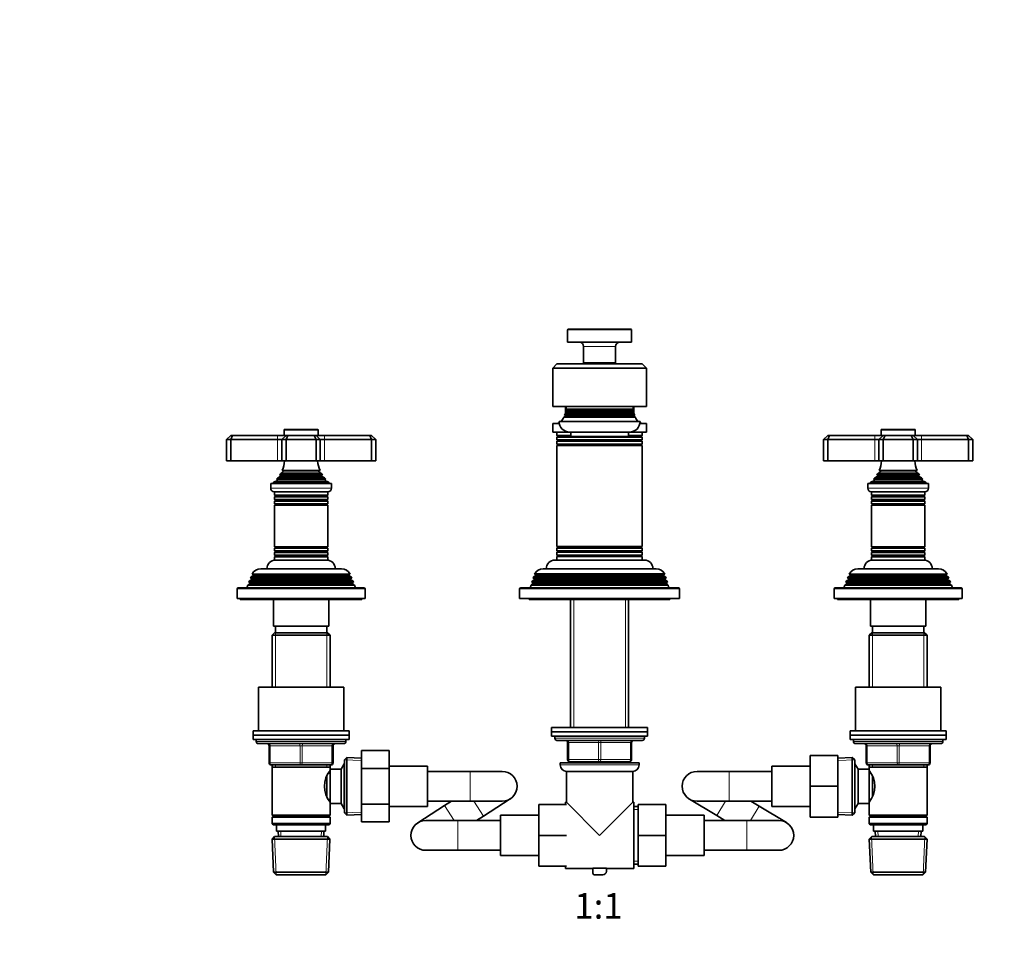
# Model space of a CAD drawing. Units: millimetres. Extents: x 0 to 1478, y 0 to 1758.
# Drawn here: x 462 to 923, y 879 to 1318 of the extents above; entities that cross this region are included whole.
import ezdxf
from ezdxf import colors
from ezdxf.entities.mleader import LeaderData, LeaderLine
from ezdxf.enums import TextEntityAlignment as Align
from ezdxf.math import Vec2, Vec3

# ---------------------------------------------------------------- set-up
doc = ezdxf.new("R2010")
doc.units = ezdxf.units.MM
doc.layers.add('DV1_Défaut', color=7, linetype='Continuous')
doc.layers.add('Défaut', color=7, linetype='Continuous')
doc.styles.add('SEACAD_ArialB', font='arialbd.ttf')

# ---------------------------------------------------------------- blocks, each defined once
blk = doc.blocks.new('_DOT')
at = {"color": 0}
blk.add_line((0, 0), (-1, 0), dxfattribs=at)
at = {"color": 0, "const_width": 0.333}
blk.add_lwpolyline([(-0.1665, 0, 1), (0.1665, 0, 1)], format="xyb", close=True, dxfattribs=at)
blk = doc.blocks.new('SE')
at = {"layer": 'DV1_Défaut', "color": 7, "linetype": 'Continuous', "lineweight": 18}
for p, q in [((718.69, 1172.96), (748.69, 1172.96)), ((726.19, 1165.26), (741.19, 1165.26)), ((717.69, 1134.06), (717.99, 1134.06)), ((749.39, 1134.06), (749.69, 1134.06)), ((582.69, 1123.56), (582.69, 1121.56)), ((585.69, 1126.06), (601.69, 1126.06)), ((604.69, 1121.56), (604.69, 1123.56)), ((720.19, 1123.24), (713.99, 1123.24)), ((753.39, 1122.89), (713.99, 1122.89)), ((753.39, 1123.24), (747.19, 1123.24)), ((862.69, 1121.56), (862.69, 1123.56)), ((865.69, 1126.06), (881.69, 1126.06)), ((884.69, 1123.56), (884.69, 1121.56)), ((582.69, 1121.56), (582.69, 1111.56)), ((604.69, 1121.56), (604.69, 1111.56)), ((753.41, 1120.88), (713.97, 1120.88)), ((753.39, 1121.24), (713.99, 1121.24)), ((753.39, 1119.24), (713.99, 1119.24)), ((753.39, 1118.89), (713.99, 1118.89)), ((862.69, 1121.56), (862.69, 1111.56)), ((884.69, 1121.56), (884.69, 1111.56)), ((583.84, 1104.82), (603.54, 1104.82)), ((583.84, 1104.3), (603.54, 1104.3)), ((585.19, 1106.91), (602.19, 1106.91)), ((585.19, 1106.22), (602.19, 1106.22)), ((863.84, 1104.82), (883.54, 1104.82)), ((863.84, 1104.3), (883.54, 1104.3)), ((865.19, 1106.91), (882.19, 1106.91)), ((865.19, 1106.22), (882.19, 1106.22)), ((582.31, 1102.29), (605.07, 1102.29)), ((582.37, 1102.81), (605.01, 1102.81)), ((862.31, 1102.29), (885.07, 1102.29)), ((862.37, 1102.81), (885.01, 1102.81)), ((607.94, 1098.76), (579.44, 1098.76)), ((581.59, 1095.24), (605.79, 1095.24)), ((581.59, 1094.89), (605.79, 1094.89)), ((887.94, 1098.76), (859.44, 1098.76)), ((861.59, 1095.24), (885.79, 1095.24)), ((861.59, 1094.89), (885.79, 1094.89)), ((581.59, 1093.24), (605.79, 1093.24)), ((581.59, 1092.89), (605.79, 1092.89)), ((581.64, 1091.24), (605.74, 1091.24)), ((581.64, 1091.06), (605.74, 1091.06)), ((861.59, 1093.24), (885.79, 1093.24)), ((861.59, 1092.89), (885.79, 1092.89)), ((861.64, 1091.24), (885.74, 1091.24)), ((861.64, 1091.06), (885.74, 1091.06)), ((753.39, 1071.24), (713.99, 1071.24)), ((581.59, 1069.24), (605.79, 1069.24)), ((581.59, 1068.89), (605.79, 1068.89)), ((581.59, 1067.24), (605.79, 1067.24)), ((581.59, 1066.89), (605.79, 1066.89)), ((581.64, 1071.06), (605.74, 1071.06)), ((581.64, 1070.89), (605.74, 1070.89)), ((753.41, 1069.25), (713.97, 1069.25)), ((753.39, 1070.89), (713.99, 1070.89)), ((753.39, 1068.89), (713.99, 1068.89)), ((753.39, 1067.24), (713.99, 1067.24)), ((753.39, 1066.89), (713.99, 1066.89)), ((861.59, 1069.24), (885.79, 1069.24)), ((861.59, 1068.89), (885.79, 1068.89)), ((861.59, 1067.24), (885.79, 1067.24)), ((861.59, 1066.89), (885.79, 1066.89)), ((861.64, 1071.06), (885.74, 1071.06)), ((861.64, 1070.89), (885.74, 1070.89)), ((616.09, 1057.89), (571.29, 1057.89)), ((763.64, 1058.24), (703.74, 1058.24)), ((763.64, 1057.89), (703.74, 1057.89)), ((896.09, 1057.89), (851.29, 1057.89)), ((617.64, 1054.24), (569.74, 1054.24)), ((617.64, 1053.89), (569.74, 1053.89)), ((616.89, 1056.24), (570.49, 1056.24)), ((616.89, 1055.89), (570.49, 1055.89)), ((764.94, 1054.24), (702.44, 1054.24)), ((764.94, 1053.89), (702.44, 1053.89)), ((764.29, 1056.24), (703.09, 1056.24)), ((764.29, 1055.89), (703.09, 1055.89)), ((897.64, 1054.24), (849.74, 1054.24)), ((897.64, 1053.89), (849.74, 1053.89)), ((896.89, 1056.24), (850.49, 1056.24)), ((896.89, 1055.89), (850.49, 1055.89)), ((563.69, 1051.56), (623.69, 1051.56)), ((696.19, 1051.56), (771.19, 1051.56)), ((843.69, 1051.56), (903.69, 1051.56)), ((721.63, 1046.56), (721.63, 986.55)), ((745.75, 1046.56), (745.75, 986.55)), ((581.63, 1031.06), (581.63, 1005.56)), ((605.75, 1031.06), (605.75, 1005.56)), ((861.63, 1031.06), (861.63, 1005.56)), ((885.75, 1031.06), (885.75, 1005.56)), ((614.69, 980.06), (572.69, 980.06)), ((754.69, 981.55), (712.69, 981.55)), ((718.69, 979.55), (719.19, 979.55)), ((733.19, 979.55), (719.19, 979.55)), ((719.19, 979.55), (719.19, 971.55)), ((733.19, 979.55), (734.19, 979.55)), ((733.19, 971.55), (733.19, 979.55)), ((748.19, 979.55), (734.19, 979.55)), ((734.19, 979.55), (734.19, 971.55)), ((748.19, 979.55), (748.69, 979.55)), ((748.19, 971.55), (748.19, 979.55)), ((894.69, 980.06), (852.69, 980.06)), ((578.69, 978.06), (579.19, 978.06)), ((593.19, 978.06), (579.19, 978.06)), ((579.19, 978.06), (579.19, 970.06)), ((593.19, 978.06), (594.19, 978.06)), ((593.19, 970.06), (593.19, 978.06)), ((608.19, 978.06), (594.19, 978.06)), ((594.19, 978.06), (594.19, 970.06)), ((608.19, 978.06), (608.69, 978.06)), ((608.19, 970.06), (608.19, 978.06)), ((858.69, 978.06), (859.19, 978.06)), ((859.19, 978.06), (859.19, 970.06)), ((873.19, 978.06), (859.19, 978.06)), ((873.19, 978.06), (874.19, 978.06)), ((873.19, 970.06), (873.19, 978.06)), ((888.19, 978.06), (874.19, 978.06)), ((874.19, 978.06), (874.19, 970.06)), ((888.69, 978.06), (888.19, 978.06)), ((888.19, 970.06), (888.19, 978.06)), ((578.69, 970.06), (579.19, 970.06)), ((579.19, 970.06), (593.19, 970.06)), ((593.19, 970.06), (594.19, 970.06)), ((594.19, 970.06), (608.19, 970.06)), ((608.19, 970.06), (608.69, 970.06)), ((621.94, 971.15), (614.03, 971.5)), ((718.69, 971.55), (719.19, 971.55)), ((719.19, 971.55), (733.19, 971.55)), ((721.63, 970.55), (721.63, 970.05)), ((733.19, 971.55), (734.19, 971.55)), ((734.19, 971.55), (748.19, 971.55)), ((745.75, 970.55), (745.75, 970.05)), ((748.19, 971.55), (748.69, 971.55)), ((845.44, 971.15), (853.35, 971.5)), ((858.69, 970.06), (859.19, 970.06)), ((859.19, 970.06), (873.19, 970.06)), ((873.19, 970.06), (874.19, 970.06)), ((874.19, 970.06), (888.19, 970.06)), ((888.19, 970.06), (888.69, 970.06)), ((581.63, 969.06), (581.63, 968.06)), ((605.75, 969.06), (605.75, 968.06)), ((613.99, 968.38), (613.25, 968.38)), ((672.99, 952.06), (672.99, 966.06)), ((752.19, 969.05), (715.19, 969.05)), ((794.39, 966.06), (794.39, 952.06)), ((853.39, 968.38), (854.13, 968.38)), ((861.63, 969.06), (861.63, 968.06)), ((885.75, 969.06), (885.75, 968.06)), ((674.66, 952.06), (679.16, 945.06)), ((792.68, 952.06), (788.64, 945.34)), ((613.99, 949.75), (613.25, 949.75)), ((621.94, 946.97), (614.03, 946.63)), ((661.02, 950.05), (665.52, 943.05)), ((749.69, 948.11), (751.69, 948.11)), ((808.44, 949.77), (804.4, 943.05)), ((845.44, 946.97), (853.35, 946.63)), ((853.39, 949.75), (854.13, 949.75)), ((667.19, 943.05), (667.19, 929.05)), ((802.69, 943.05), (802.69, 929.05)), ((584.24, 935.61), (584.13, 938.06)), ((603.14, 935.61), (603.25, 938.06)), ((864.24, 935.61), (864.13, 938.06)), ((883.14, 935.61), (883.25, 938.06)), ((582.04, 917.6), (581.25, 935.53)), ((605.34, 917.6), (606.13, 935.53)), ((862.04, 917.6), (861.25, 935.53)), ((885.34, 917.6), (886.13, 935.53)), ((749.69, 923.99), (751.69, 923.99))]:
    blk.add_line(p, q, dxfattribs=at)
at = {"layer": 'DV1_Défaut', "color": 7, "linetype": 'Continuous', "lineweight": 35}
for p, q in [((718.69, 1172.96), (718.69, 1167.26)), ((748.39, 1173.26), (718.99, 1173.26)), ((748.69, 1167.26), (748.69, 1172.96)), ((718.69, 1167.26), (748.69, 1167.26)), ((726.19, 1165.26), (726.19, 1157.56)), ((741.19, 1157.56), (741.19, 1165.26)), ((711.69, 1155.06), (713.69, 1157.06)), ((711.69, 1155.06), (711.69, 1137.06)), ((755.69, 1155.06), (711.69, 1155.06)), ((713.69, 1157.06), (753.69, 1157.06)), ((741.19, 1157.56), (726.19, 1157.56)), ((726.19, 1157.56), (726.49, 1157.26)), ((726.49, 1157.26), (740.89, 1157.26)), ((729.69, 1157.26), (729.69, 1157.06)), ((737.69, 1157.06), (737.69, 1157.26)), ((740.89, 1157.26), (741.19, 1157.56)), ((755.69, 1155.06), (753.69, 1157.06)), ((755.69, 1155.06), (755.69, 1137.06)), ((755.69, 1137.06), (711.69, 1137.06)), ((717.69, 1137.06), (717.69, 1134.36)), ((717.91, 1135.89), (749.46, 1135.89)), ((717.91, 1135.89), (718.17, 1135.75)), ((749.21, 1135.75), (749.46, 1135.89)), ((749.69, 1134.36), (749.69, 1137.06)), ((717.52, 1132.38), (716.89, 1132.02)), ((750.49, 1132.02), (716.89, 1132.02)), ((717.26, 1132.9), (750.12, 1132.9)), ((717.26, 1132.9), (717.53, 1132.74)), ((717.87, 1133.88), (717.52, 1133.68)), ((749.86, 1133.68), (717.52, 1133.68)), ((749.86, 1132.38), (717.52, 1132.38)), ((749.85, 1132.74), (717.53, 1132.74)), ((717.69, 1134.35), (717.69, 1134.06)), ((717.69, 1134.35), (749.69, 1134.35)), ((717.69, 1134.35), (717.88, 1134.24)), ((718.17, 1135.38), (717.84, 1135.19)), ((749.54, 1135.19), (717.84, 1135.19)), ((749.51, 1133.88), (717.87, 1133.88)), ((749.49, 1134.24), (717.88, 1134.24)), ((749.21, 1135.75), (718.17, 1135.75)), ((749.21, 1135.38), (718.17, 1135.38)), ((749.54, 1135.19), (749.21, 1135.38)), ((749.49, 1134.24), (749.69, 1134.35)), ((749.86, 1133.68), (749.51, 1133.88)), ((749.69, 1134.06), (749.69, 1134.35)), ((749.85, 1132.74), (750.12, 1132.9)), ((750.49, 1132.02), (749.86, 1132.38)), ((711.69, 1129.06), (714.79, 1129.06)), ((711.69, 1129.06), (711.69, 1125.06)), ((714.69, 1130.06), (752.69, 1130.06)), ((752.59, 1129.06), (755.69, 1129.06)), ((755.69, 1125.06), (755.69, 1129.06)), ((560.69, 1123.56), (558.69, 1121.56)), ((560.69, 1123.56), (561.52, 1123.56)), ((561.52, 1123.56), (560.69, 1121.56)), ((561.52, 1123.56), (582.69, 1123.56)), ((582.69, 1123.56), (586.69, 1123.56)), ((586.69, 1123.56), (584.69, 1121.56)), ((585.69, 1126.06), (585.69, 1123.56)), ((601.39, 1126.36), (585.99, 1126.36)), ((586.69, 1123.56), (587.52, 1123.56)), ((586.69, 1121.56), (587.52, 1123.56)), ((587.52, 1123.56), (599.86, 1123.56)), ((599.86, 1123.56), (600.69, 1123.56)), ((600.69, 1121.56), (599.86, 1123.56)), ((600.69, 1123.56), (604.69, 1123.56)), ((602.69, 1121.56), (600.69, 1123.56)), ((601.69, 1123.56), (601.69, 1126.06)), ((604.69, 1123.56), (625.86, 1123.56)), ((625.86, 1123.56), (626.69, 1123.56)), ((626.69, 1121.56), (625.86, 1123.56)), ((628.69, 1121.56), (626.69, 1123.56)), ((711.69, 1125.06), (719.69, 1125.06)), ((713.69, 1125.06), (713.69, 1123.41)), ((713.69, 1123.41), (720.19, 1123.41)), ((713.69, 1123.41), (713.99, 1123.24)), ((713.99, 1122.89), (713.69, 1122.72)), ((753.69, 1122.72), (713.69, 1122.72)), ((713.69, 1122.72), (713.69, 1121.4)), ((719.69, 1125.06), (747.69, 1125.06)), ((720.19, 1125.06), (720.19, 1123.06)), ((747.19, 1123.06), (720.19, 1123.06)), ((747.19, 1123.06), (747.19, 1125.06)), ((747.19, 1123.41), (753.69, 1123.41)), ((747.69, 1125.06), (755.69, 1125.06)), ((753.39, 1123.24), (753.69, 1123.41)), ((753.69, 1122.72), (753.39, 1122.89)), ((753.69, 1123.41), (753.69, 1125.06)), ((753.69, 1121.4), (753.69, 1122.72)), ((838.69, 1121.56), (840.69, 1123.56)), ((840.69, 1123.56), (841.52, 1123.56)), ((840.69, 1121.56), (841.52, 1123.56)), ((841.52, 1123.56), (862.69, 1123.56)), ((862.69, 1123.56), (866.69, 1123.56)), ((864.69, 1121.56), (866.69, 1123.56)), ((865.69, 1126.06), (865.69, 1123.56)), ((881.39, 1126.36), (865.99, 1126.36)), ((866.69, 1123.56), (867.52, 1123.56)), ((867.52, 1123.56), (866.69, 1121.56)), ((867.52, 1123.56), (879.86, 1123.56)), ((879.86, 1123.56), (880.69, 1123.56)), ((879.86, 1123.56), (880.69, 1121.56)), ((880.69, 1123.56), (884.69, 1123.56)), ((880.69, 1123.56), (882.69, 1121.56)), ((881.69, 1123.56), (881.69, 1126.06)), ((884.69, 1123.56), (905.86, 1123.56)), ((905.86, 1123.56), (906.69, 1123.56)), ((905.86, 1123.56), (906.69, 1121.56)), ((906.69, 1123.56), (908.69, 1121.56)), ((558.69, 1121.56), (558.69, 1111.56)), ((560.69, 1121.56), (558.69, 1121.56)), ((560.69, 1121.56), (560.69, 1111.56)), ((582.69, 1121.56), (560.69, 1121.56)), ((584.69, 1121.56), (582.69, 1121.56)), ((584.69, 1121.56), (584.69, 1111.56)), ((586.69, 1121.56), (584.69, 1121.56)), ((586.69, 1121.56), (586.69, 1111.56)), ((600.69, 1121.56), (586.69, 1121.56)), ((600.69, 1121.56), (600.69, 1111.56)), ((602.69, 1121.56), (600.69, 1121.56)), ((602.69, 1121.56), (602.69, 1111.56)), ((604.69, 1121.56), (602.69, 1121.56)), ((626.69, 1121.56), (604.69, 1121.56)), ((626.69, 1121.56), (626.69, 1111.56)), ((628.69, 1121.56), (626.69, 1121.56)), ((628.69, 1121.56), (628.69, 1111.56)), ((713.69, 1121.4), (753.69, 1121.4)), ((713.69, 1121.4), (713.99, 1121.24)), ((713.97, 1120.88), (713.69, 1120.75)), ((753.69, 1120.75), (713.69, 1120.75)), ((713.69, 1120.75), (713.69, 1119.41)), ((713.69, 1119.41), (753.69, 1119.41)), ((713.69, 1119.41), (713.99, 1119.24)), ((713.99, 1118.89), (713.69, 1118.72)), ((753.69, 1118.72), (713.69, 1118.72)), ((713.69, 1118.72), (713.69, 1071.41)), ((753.39, 1121.24), (753.69, 1121.4)), ((753.39, 1119.24), (753.69, 1119.41)), ((753.69, 1118.72), (753.39, 1118.89)), ((753.69, 1120.75), (753.41, 1120.88)), ((753.69, 1119.41), (753.69, 1120.75)), ((753.69, 1071.41), (753.69, 1118.72)), ((838.69, 1121.56), (838.69, 1111.56)), ((840.69, 1121.56), (838.69, 1121.56)), ((840.69, 1121.56), (840.69, 1111.56)), ((862.69, 1121.56), (840.69, 1121.56)), ((864.69, 1121.56), (862.69, 1121.56)), ((864.69, 1121.56), (864.69, 1111.56)), ((866.69, 1121.56), (864.69, 1121.56)), ((866.69, 1121.56), (866.69, 1111.56)), ((880.69, 1121.56), (866.69, 1121.56)), ((880.69, 1121.56), (880.69, 1111.56)), ((882.69, 1121.56), (880.69, 1121.56)), ((882.69, 1121.56), (882.69, 1111.56)), ((884.69, 1121.56), (882.69, 1121.56)), ((906.69, 1121.56), (884.69, 1121.56)), ((906.69, 1121.56), (906.69, 1111.56)), ((908.69, 1121.56), (906.69, 1121.56)), ((908.69, 1121.56), (908.69, 1111.56)), ((558.69, 1111.56), (560.69, 1111.56)), ((560.69, 1111.56), (582.69, 1111.56)), ((582.69, 1111.56), (584.69, 1111.56)), ((584.69, 1111.56), (586.69, 1111.56)), ((586.69, 1111.56), (600.69, 1111.56)), ((600.69, 1111.56), (602.69, 1111.56)), ((602.69, 1111.56), (604.69, 1111.56)), ((604.69, 1111.56), (626.69, 1111.56)), ((626.69, 1111.56), (628.69, 1111.56)), ((838.69, 1111.56), (840.69, 1111.56)), ((840.69, 1111.56), (862.69, 1111.56)), ((862.69, 1111.56), (864.69, 1111.56)), ((864.69, 1111.56), (866.69, 1111.56)), ((866.69, 1111.56), (880.69, 1111.56)), ((880.69, 1111.56), (882.69, 1111.56)), ((882.69, 1111.56), (884.69, 1111.56)), ((884.69, 1111.56), (906.69, 1111.56)), ((906.69, 1111.56), (908.69, 1111.56)), ((583.84, 1104.3), (582.73, 1103.67)), ((582.73, 1103.67), (604.64, 1103.67)), ((603.73, 1104.94), (583.64, 1104.94)), ((583.64, 1104.94), (583.84, 1104.82)), ((585.19, 1106.22), (584.01, 1105.53)), ((584.01, 1105.53), (603.37, 1105.53)), ((602.57, 1107.13), (584.81, 1107.13)), ((584.81, 1107.13), (585.19, 1106.91)), ((602.19, 1106.91), (602.57, 1107.13)), ((603.37, 1105.53), (602.19, 1106.22)), ((603.54, 1104.82), (603.73, 1104.94)), ((604.64, 1103.67), (603.54, 1104.3)), ((863.84, 1104.3), (862.73, 1103.67)), ((862.73, 1103.67), (884.64, 1103.67)), ((883.73, 1104.94), (863.64, 1104.94)), ((863.64, 1104.94), (863.84, 1104.82)), ((865.19, 1106.22), (864.01, 1105.53)), ((864.01, 1105.53), (883.37, 1105.53)), ((882.57, 1107.13), (864.81, 1107.13)), ((864.81, 1107.13), (865.19, 1106.91)), ((882.19, 1106.91), (882.57, 1107.13)), ((883.37, 1105.53), (882.19, 1106.22)), ((883.54, 1104.82), (883.73, 1104.94)), ((884.64, 1103.67), (883.54, 1104.3)), ((579.44, 1101.06), (607.94, 1101.06)), ((579.44, 1101.06), (579.44, 1098.76)), ((582.31, 1102.29), (580.69, 1101.56)), ((580.69, 1101.56), (606.69, 1101.56)), ((580.69, 1101.56), (580.69, 1101.06)), ((582.14, 1102.97), (605.24, 1102.97)), ((582.14, 1102.97), (582.37, 1102.81)), ((605.01, 1102.81), (605.24, 1102.97)), ((606.69, 1101.56), (605.07, 1102.29)), ((606.69, 1101.06), (606.69, 1101.56)), ((607.94, 1098.76), (607.94, 1101.06)), ((859.44, 1101.06), (887.94, 1101.06)), ((859.44, 1101.06), (859.44, 1098.76)), ((862.31, 1102.29), (860.69, 1101.56)), ((860.69, 1101.56), (886.69, 1101.56)), ((860.69, 1101.56), (860.69, 1101.06)), ((862.14, 1102.97), (885.24, 1102.97)), ((862.14, 1102.97), (862.37, 1102.81)), ((885.01, 1102.81), (885.24, 1102.97)), ((886.69, 1101.56), (885.07, 1102.29)), ((886.69, 1101.06), (886.69, 1101.56)), ((887.94, 1098.76), (887.94, 1101.06)), ((581.14, 1097.06), (606.24, 1097.06)), ((581.19, 1097.06), (581.19, 1095.47)), ((606.19, 1095.47), (581.19, 1095.47)), ((581.19, 1095.47), (581.59, 1095.24)), ((581.59, 1094.89), (581.19, 1094.66)), ((581.19, 1094.66), (606.19, 1094.66)), ((581.19, 1094.66), (581.19, 1093.47)), ((605.79, 1095.24), (606.19, 1095.47)), ((606.19, 1094.66), (605.79, 1094.89)), ((606.19, 1095.47), (606.19, 1097.06)), ((606.19, 1093.47), (606.19, 1094.66)), ((861.14, 1097.06), (886.24, 1097.06)), ((861.19, 1097.06), (861.19, 1095.47)), ((886.19, 1095.47), (861.19, 1095.47)), ((861.19, 1095.47), (861.59, 1095.24)), ((861.59, 1094.89), (861.19, 1094.66)), ((861.19, 1094.66), (886.19, 1094.66)), ((861.19, 1094.66), (861.19, 1093.47)), ((885.79, 1095.24), (886.19, 1095.47)), ((886.19, 1094.66), (885.79, 1094.89)), ((886.19, 1095.47), (886.19, 1097.06)), ((886.19, 1093.47), (886.19, 1094.66)), ((606.19, 1093.47), (581.19, 1093.47)), ((581.19, 1093.47), (581.59, 1093.24)), ((581.59, 1092.89), (581.19, 1092.66)), ((581.19, 1092.66), (606.19, 1092.66)), ((581.19, 1092.66), (581.19, 1091.5)), ((606.19, 1091.5), (581.19, 1091.5)), ((581.19, 1091.5), (581.64, 1091.24)), ((581.64, 1091.06), (581.19, 1090.8)), ((581.19, 1090.8), (606.19, 1090.8)), ((581.19, 1090.8), (581.19, 1071.32)), ((605.74, 1091.24), (606.19, 1091.5)), ((606.19, 1090.8), (605.74, 1091.06)), ((605.79, 1093.24), (606.19, 1093.47)), ((606.19, 1092.66), (605.79, 1092.89)), ((606.19, 1091.5), (606.19, 1092.66)), ((606.19, 1071.32), (606.19, 1090.8)), ((886.19, 1093.47), (861.19, 1093.47)), ((861.19, 1093.47), (861.59, 1093.24)), ((861.59, 1092.89), (861.19, 1092.66)), ((861.19, 1092.66), (886.19, 1092.66)), ((861.19, 1092.66), (861.19, 1091.5)), ((886.19, 1091.5), (861.19, 1091.5)), ((861.19, 1091.5), (861.64, 1091.24)), ((861.64, 1091.06), (861.19, 1090.8)), ((861.19, 1090.8), (886.19, 1090.8)), ((861.19, 1090.8), (861.19, 1071.32)), ((885.74, 1091.24), (886.19, 1091.5)), ((886.19, 1090.8), (885.74, 1091.06)), ((885.79, 1093.24), (886.19, 1093.47)), ((886.19, 1092.66), (885.79, 1092.89)), ((886.19, 1091.5), (886.19, 1092.66)), ((886.19, 1071.32), (886.19, 1090.8)), ((606.19, 1071.32), (581.19, 1071.32)), ((581.19, 1071.32), (581.64, 1071.06)), ((605.74, 1071.06), (606.19, 1071.32)), ((713.69, 1071.41), (753.69, 1071.41)), ((713.69, 1071.41), (713.99, 1071.24)), ((753.39, 1071.24), (753.69, 1071.41)), ((886.19, 1071.32), (861.19, 1071.32)), ((861.19, 1071.32), (861.64, 1071.06)), ((885.74, 1071.06), (886.19, 1071.32)), ((581.64, 1070.89), (581.19, 1070.63)), ((581.19, 1070.63), (606.19, 1070.63)), ((581.19, 1070.63), (581.19, 1069.47)), ((606.19, 1069.47), (581.19, 1069.47)), ((581.19, 1069.47), (581.59, 1069.24)), ((581.59, 1068.89), (581.19, 1068.66)), ((581.19, 1068.66), (606.19, 1068.66)), ((581.19, 1068.66), (581.19, 1067.47)), ((606.19, 1067.47), (581.19, 1067.47)), ((581.19, 1067.47), (581.59, 1067.24)), ((581.59, 1066.89), (581.19, 1066.66)), ((581.19, 1066.66), (606.19, 1066.66)), ((581.19, 1066.66), (581.19, 1065.06)), ((606.19, 1070.63), (605.74, 1070.89)), ((605.79, 1069.24), (606.19, 1069.47)), ((606.19, 1068.66), (605.79, 1068.89)), ((605.79, 1067.24), (606.19, 1067.47)), ((606.19, 1066.66), (605.79, 1066.89)), ((606.19, 1069.47), (606.19, 1070.63)), ((606.19, 1067.47), (606.19, 1068.66)), ((606.19, 1065.06), (606.19, 1066.66)), ((713.99, 1070.89), (713.69, 1070.72)), ((753.69, 1070.72), (713.69, 1070.72)), ((713.69, 1070.72), (713.69, 1069.37)), ((713.69, 1069.37), (753.69, 1069.37)), ((713.69, 1069.37), (713.97, 1069.25)), ((713.99, 1068.89), (713.69, 1068.73)), ((753.69, 1068.73), (713.69, 1068.73)), ((713.69, 1068.73), (713.69, 1067.41)), ((713.69, 1067.41), (753.69, 1067.41)), ((713.69, 1067.41), (713.99, 1067.24)), ((713.99, 1066.89), (713.69, 1066.72)), ((753.69, 1066.72), (713.69, 1066.72)), ((713.69, 1066.72), (713.69, 1065.06)), ((753.69, 1070.72), (753.39, 1070.89)), ((753.69, 1068.73), (753.39, 1068.89)), ((753.39, 1067.24), (753.69, 1067.41)), ((753.69, 1066.72), (753.39, 1066.89)), ((753.41, 1069.25), (753.69, 1069.37)), ((753.69, 1069.37), (753.69, 1070.72)), ((753.69, 1067.41), (753.69, 1068.73)), ((753.69, 1065.06), (753.69, 1066.72)), ((861.64, 1070.89), (861.19, 1070.63)), ((861.19, 1070.63), (886.19, 1070.63)), ((861.19, 1070.63), (861.19, 1069.47)), ((886.19, 1069.47), (861.19, 1069.47)), ((861.19, 1069.47), (861.59, 1069.24)), ((861.59, 1068.89), (861.19, 1068.66)), ((861.19, 1068.66), (886.19, 1068.66)), ((861.19, 1068.66), (861.19, 1067.47)), ((886.19, 1067.47), (861.19, 1067.47)), ((861.19, 1067.47), (861.59, 1067.24)), ((861.59, 1066.89), (861.19, 1066.66)), ((861.19, 1066.66), (886.19, 1066.66)), ((861.19, 1066.66), (861.19, 1065.06)), ((886.19, 1070.63), (885.74, 1070.89)), ((885.79, 1069.24), (886.19, 1069.47)), ((886.19, 1068.66), (885.79, 1068.89)), ((885.79, 1067.24), (886.19, 1067.47)), ((886.19, 1066.66), (885.79, 1066.89)), ((886.19, 1069.47), (886.19, 1070.63)), ((886.19, 1067.47), (886.19, 1068.66)), ((886.19, 1065.06), (886.19, 1066.66)), ((581.19, 1065.06), (606.19, 1065.06)), ((754.69, 1065.06), (712.69, 1065.06)), ((861.19, 1065.06), (886.19, 1065.06)), ((571.29, 1057.89), (570.24, 1057.28)), ((570.75, 1058.54), (616.63, 1058.54)), ((570.75, 1058.54), (571.34, 1058.19)), ((616.04, 1058.19), (571.34, 1058.19)), ((574.79, 1061.06), (612.59, 1061.06)), ((616.04, 1058.19), (616.63, 1058.54)), ((617.14, 1057.28), (616.09, 1057.89)), ((703.74, 1057.89), (702.72, 1057.3)), ((703.16, 1058.57), (764.22, 1058.57)), ((703.16, 1058.57), (703.74, 1058.24)), ((707.19, 1061.06), (760.19, 1061.06)), ((763.64, 1058.24), (764.22, 1058.57)), ((764.66, 1057.3), (763.64, 1057.89)), ((851.29, 1057.89), (850.24, 1057.28)), ((850.75, 1058.54), (896.63, 1058.54)), ((850.75, 1058.54), (851.34, 1058.19)), ((896.04, 1058.19), (851.34, 1058.19)), ((854.79, 1061.06), (892.59, 1061.06)), ((896.04, 1058.19), (896.63, 1058.54)), ((897.14, 1057.28), (896.09, 1057.89)), ((568.66, 1053.27), (568.19, 1052.06)), ((569.74, 1053.89), (568.66, 1053.27)), ((618.72, 1053.27), (568.66, 1053.27)), ((569.46, 1055.29), (569.17, 1054.56)), ((569.17, 1054.56), (618.21, 1054.56)), ((569.17, 1054.56), (569.74, 1054.24)), ((570.49, 1055.89), (569.46, 1055.29)), ((617.92, 1055.29), (569.46, 1055.29)), ((570.24, 1057.28), (569.95, 1056.55)), ((569.95, 1056.55), (617.43, 1056.55)), ((569.95, 1056.55), (570.49, 1056.24)), ((617.14, 1057.28), (570.24, 1057.28)), ((616.89, 1056.24), (617.43, 1056.55)), ((617.92, 1055.29), (616.89, 1055.89)), ((617.43, 1056.55), (617.14, 1057.28)), ((617.64, 1054.24), (618.21, 1054.56)), ((618.72, 1053.27), (617.64, 1053.89)), ((618.21, 1054.56), (617.92, 1055.29)), ((619.19, 1052.06), (618.72, 1053.27)), ((701.58, 1053.39), (701.19, 1052.06)), ((702.44, 1053.89), (701.58, 1053.39)), ((765.8, 1053.39), (701.58, 1053.39)), ((702.15, 1055.35), (701.91, 1054.54)), ((701.91, 1054.54), (765.47, 1054.54)), ((701.91, 1054.54), (702.44, 1054.24)), ((703.09, 1055.89), (702.15, 1055.35)), ((765.23, 1055.35), (702.15, 1055.35)), ((702.72, 1057.3), (702.5, 1056.57)), ((702.5, 1056.57), (764.87, 1056.57)), ((702.5, 1056.57), (703.09, 1056.24)), ((764.66, 1057.3), (702.72, 1057.3)), ((764.29, 1056.24), (764.87, 1056.57)), ((765.23, 1055.35), (764.29, 1055.89)), ((764.87, 1056.57), (764.66, 1057.3)), ((764.94, 1054.24), (765.47, 1054.54)), ((765.8, 1053.39), (764.94, 1053.89)), ((765.47, 1054.54), (765.23, 1055.35)), ((766.19, 1052.06), (765.8, 1053.39)), ((848.66, 1053.27), (848.19, 1052.06)), ((849.74, 1053.89), (848.66, 1053.27)), ((898.72, 1053.27), (848.66, 1053.27)), ((849.46, 1055.29), (849.17, 1054.56)), ((849.17, 1054.56), (898.21, 1054.56)), ((849.17, 1054.56), (849.74, 1054.24)), ((850.49, 1055.89), (849.46, 1055.29)), ((897.92, 1055.29), (849.46, 1055.29)), ((850.24, 1057.28), (849.95, 1056.55)), ((849.95, 1056.55), (897.43, 1056.55)), ((849.95, 1056.55), (850.49, 1056.24)), ((897.14, 1057.28), (850.24, 1057.28)), ((896.89, 1056.24), (897.43, 1056.55)), ((897.92, 1055.29), (896.89, 1055.89)), ((897.43, 1056.55), (897.14, 1057.28)), ((897.64, 1054.24), (898.21, 1054.56)), ((898.72, 1053.27), (897.64, 1053.89)), ((898.21, 1054.56), (897.92, 1055.29)), ((899.19, 1052.06), (898.72, 1053.27)), ((563.69, 1051.56), (563.69, 1047.06)), ((623.19, 1052.06), (564.19, 1052.06)), ((623.69, 1047.06), (623.69, 1051.56)), ((696.19, 1051.56), (696.19, 1047.06)), ((770.69, 1052.06), (696.69, 1052.06)), ((771.19, 1047.06), (771.19, 1051.56)), ((843.69, 1051.56), (843.69, 1047.06)), ((903.19, 1052.06), (844.19, 1052.06)), ((903.69, 1047.06), (903.69, 1051.56)), ((563.69, 1047.06), (623.69, 1047.06)), ((565.19, 1047.06), (565.19, 1046.56)), ((565.19, 1046.56), (622.19, 1046.56)), ((580.69, 1046.56), (580.69, 1034.06)), ((606.69, 1034.06), (606.69, 1046.56)), ((622.19, 1046.56), (622.19, 1047.06)), ((771.19, 1047.06), (696.19, 1047.06)), ((700.69, 1047.06), (700.69, 1046.56)), ((700.69, 1046.56), (766.69, 1046.56)), ((720.09, 1046.56), (720.09, 986.55)), ((747.29, 986.55), (747.29, 1046.56)), ((766.69, 1046.56), (766.69, 1047.06)), ((843.69, 1047.06), (903.69, 1047.06)), ((845.19, 1047.06), (845.19, 1046.56)), ((845.19, 1046.56), (902.19, 1046.56)), ((860.69, 1046.56), (860.69, 1034.06)), ((886.69, 1034.06), (886.69, 1046.56)), ((902.19, 1046.56), (902.19, 1047.06)), ((581.29, 1031.06), (580.09, 1029.86)), ((580.09, 1029.86), (607.29, 1029.86)), ((580.09, 1029.86), (580.09, 1005.56)), ((606.69, 1034.06), (580.69, 1034.06)), ((606.09, 1031.06), (581.29, 1031.06)), ((581.69, 1034.06), (581.69, 1031.06)), ((605.69, 1031.06), (605.69, 1034.06)), ((607.29, 1029.86), (606.09, 1031.06)), ((607.29, 1005.56), (607.29, 1029.86)), ((861.29, 1031.06), (860.09, 1029.86)), ((860.09, 1029.86), (887.29, 1029.86)), ((860.09, 1029.86), (860.09, 1005.56)), ((886.69, 1034.06), (860.69, 1034.06)), ((886.09, 1031.06), (861.29, 1031.06)), ((861.69, 1034.06), (861.69, 1031.06)), ((885.69, 1031.06), (885.69, 1034.06)), ((887.29, 1029.86), (886.09, 1031.06)), ((887.29, 1005.56), (887.29, 1029.86)), ((613.69, 1005.56), (573.69, 1005.56)), ((573.69, 1005.56), (573.69, 985.06)), ((613.69, 985.06), (613.69, 1005.56)), ((853.69, 1005.56), (893.69, 1005.56)), ((853.69, 1005.56), (853.69, 985.06)), ((893.69, 985.06), (893.69, 1005.56)), ((571.19, 985.06), (616.19, 985.06)), ((571.19, 985.06), (571.19, 983.06)), ((616.19, 983.06), (616.19, 985.06)), ((711.19, 986.55), (756.19, 986.55)), ((711.19, 986.55), (711.19, 984.55)), ((711.19, 984.55), (756.19, 984.55)), ((711.19, 984.55), (756.19, 984.55)), ((711.19, 984.55), (711.19, 982.55)), ((756.19, 984.55), (756.19, 986.55)), ((756.19, 982.55), (756.19, 984.55)), ((851.19, 985.06), (896.19, 985.06)), ((851.19, 985.06), (851.19, 983.06)), ((896.19, 983.06), (896.19, 985.06)), ((571.19, 983.06), (616.19, 983.06)), ((571.19, 983.06), (616.19, 983.06)), ((571.19, 983.06), (571.19, 981.06)), ((571.19, 981.06), (616.19, 981.06)), ((572.69, 981.06), (572.69, 980.06)), ((573.69, 979.06), (613.69, 979.06)), ((614.69, 980.06), (614.69, 981.06)), ((616.19, 981.06), (616.19, 983.06)), ((711.19, 982.55), (756.19, 982.55)), ((712.69, 982.55), (712.69, 981.55)), ((713.69, 980.55), (753.69, 980.55)), ((718.69, 971.55), (718.69, 979.55)), ((748.69, 979.55), (748.69, 971.55)), ((754.69, 981.55), (754.69, 982.55)), ((851.19, 983.06), (896.19, 983.06)), ((851.19, 983.06), (896.19, 983.06)), ((851.19, 983.06), (851.19, 981.06)), ((851.19, 981.06), (896.19, 981.06)), ((852.69, 981.06), (852.69, 980.06)), ((853.69, 979.06), (893.69, 979.06)), ((894.69, 980.06), (894.69, 981.06)), ((896.19, 981.06), (896.19, 983.06)), ((578.69, 970.06), (578.69, 978.06)), ((608.69, 978.06), (608.69, 970.06)), ((621.99, 975.81), (634.99, 975.81)), ((621.99, 967.44), (621.99, 975.81)), ((634.99, 967.44), (634.99, 975.81)), ((858.69, 970.06), (858.69, 978.06)), ((888.69, 978.06), (888.69, 970.06)), ((615.19, 972.61), (613.99, 971.46)), ((613.99, 946.66), (613.99, 971.46)), ((615.19, 945.52), (615.19, 972.61)), ((621.99, 972.31), (615.19, 972.61)), ((715.19, 970.05), (752.19, 970.05)), ((715.19, 970.05), (715.19, 969.05)), ((733.69, 970.55), (719.69, 970.55)), ((720.09, 970.55), (720.09, 970.05)), ((747.69, 970.55), (733.69, 970.55)), ((747.29, 970.05), (747.29, 970.55)), ((752.19, 969.05), (752.19, 970.05)), ((832.39, 973.56), (832.39, 959.06)), ((845.39, 973.56), (832.39, 973.56)), ((845.39, 973.56), (845.39, 959.06)), ((852.19, 972.61), (845.39, 972.31)), ((852.19, 972.61), (852.19, 945.52)), ((853.39, 971.46), (852.19, 972.61)), ((853.39, 946.66), (853.39, 971.46)), ((593.69, 969.06), (579.69, 969.06)), ((580.09, 969.06), (580.09, 968.06)), ((580.09, 968.06), (580.09, 945.56)), ((580.09, 968.06), (607.29, 968.06)), ((607.69, 969.06), (593.69, 969.06)), ((607.29, 965.21), (606.5, 965.21)), ((607.29, 968.06), (607.29, 969.06)), ((607.29, 966.52), (607.29, 968.06)), ((607.29, 967.06), (607.29, 951.06)), ((612.49, 967.06), (607.29, 967.06)), ((613.93, 969.56), (612.49, 967.06)), ((612.49, 967.06), (612.49, 951.06)), ((613.93, 969.56), (613.93, 948.56)), ((613.99, 969.56), (613.93, 969.56)), ((621.99, 967.44), (634.99, 967.44)), ((621.99, 950.65), (621.99, 967.44)), ((652.99, 968.56), (634.99, 968.56)), ((634.99, 950.65), (634.99, 967.44)), ((652.99, 949.56), (652.99, 968.56)), ((672.99, 966.06), (652.99, 966.06)), ((687.99, 966.06), (672.99, 966.06)), ((718.19, 966.05), (749.19, 966.05)), ((718.19, 966.05), (718.19, 951.55)), ((749.19, 951.55), (749.19, 966.05)), ((794.39, 966.06), (779.39, 966.06)), ((814.39, 966.06), (794.39, 966.06)), ((814.39, 968.56), (814.39, 949.56)), ((832.39, 968.56), (814.39, 968.56)), ((853.45, 969.56), (853.39, 969.56)), ((853.45, 948.56), (853.45, 969.56)), ((854.89, 967.06), (853.45, 969.56)), ((854.89, 951.06), (854.89, 967.06)), ((860.09, 967.06), (854.89, 967.06)), ((873.69, 969.06), (859.69, 969.06)), ((860.09, 969.06), (860.09, 968.06)), ((860.09, 968.06), (860.09, 966.52)), ((860.09, 968.06), (887.29, 968.06)), ((860.09, 951.06), (860.09, 967.06)), ((860.87, 965.21), (860.09, 965.21)), ((887.69, 969.06), (873.69, 969.06)), ((887.29, 968.06), (887.29, 969.06)), ((887.29, 945.56), (887.29, 968.06)), ((605.79, 963.83), (605.79, 954.28)), ((861.59, 954.33), (861.59, 963.85)), ((832.39, 959.06), (832.39, 944.56)), ((845.39, 959.06), (832.39, 959.06)), ((845.39, 959.06), (845.39, 944.56)), ((606.5, 952.91), (607.29, 952.91)), ((607.29, 945.56), (607.29, 951.61)), ((652.99, 952.06), (672.99, 952.06)), ((664.16, 952.06), (661.02, 950.05)), ((672.99, 952.06), (687.99, 952.06)), ((679.16, 945.06), (691.77, 953.18)), ((717.69, 950.55), (717.69, 951.55)), ((718.19, 951.55), (717.69, 951.55)), ((733.69, 936.05), (718.19, 951.55)), ((733.69, 936.05), (749.19, 951.55)), ((749.69, 951.55), (749.19, 951.55)), ((749.69, 920.55), (749.69, 951.55)), ((775.78, 953.06), (788.64, 945.34)), ((779.39, 952.06), (794.39, 952.06)), ((794.39, 952.06), (814.39, 952.06)), ((808.44, 949.77), (804.63, 952.06)), ((860.09, 952.91), (860.87, 952.91)), ((860.09, 951.61), (860.09, 945.56)), ((607.29, 951.06), (612.49, 951.06)), ((612.49, 951.06), (613.93, 948.56)), ((613.93, 948.56), (613.99, 948.56)), ((613.99, 946.66), (615.19, 945.52)), ((621.99, 950.65), (634.99, 950.65)), ((621.99, 942.34), (621.99, 950.65)), ((634.99, 942.34), (634.99, 950.65)), ((634.99, 949.56), (652.99, 949.56)), ((661.02, 950.05), (648.4, 941.93)), ((705.19, 950.55), (705.19, 936.05)), ((718.19, 950.55), (705.19, 950.55)), ((751.69, 949.55), (749.69, 949.55)), ((751.69, 950.55), (764.69, 950.55)), ((751.69, 936.01), (751.69, 950.55)), ((764.69, 936.01), (764.69, 950.55)), ((821.29, 942.05), (808.44, 949.77)), ((814.39, 949.56), (832.39, 949.56)), ((852.19, 945.52), (853.39, 946.66)), ((853.39, 948.56), (853.45, 948.56)), ((853.45, 948.56), (854.89, 951.06)), ((854.89, 951.06), (860.09, 951.06)), ((607.29, 945.56), (580.09, 945.56)), ((580.09, 945.56), (580.59, 945.06)), ((580.59, 945.06), (580.09, 944.56)), ((580.09, 944.56), (607.29, 944.56)), ((580.09, 944.56), (580.09, 941.56)), ((580.59, 945.06), (606.79, 945.06)), ((606.79, 945.06), (607.29, 945.56)), ((607.29, 944.56), (606.79, 945.06)), ((607.29, 941.56), (607.29, 944.56)), ((615.19, 945.52), (621.99, 945.81)), ((621.99, 942.34), (634.99, 942.34)), ((667.19, 943.05), (652.19, 943.05)), ((687.19, 943.05), (667.19, 943.05)), ((676.02, 943.05), (679.16, 945.06)), ((687.19, 945.55), (687.19, 926.55)), ((705.19, 945.55), (687.19, 945.55)), ((782.69, 945.55), (764.69, 945.55)), ((782.69, 926.55), (782.69, 945.55)), ((802.69, 943.05), (782.69, 943.05)), ((788.64, 945.34), (792.45, 943.05)), ((817.69, 943.05), (802.69, 943.05)), ((845.39, 944.56), (832.39, 944.56)), ((845.39, 945.81), (852.19, 945.52)), ((887.29, 945.56), (860.09, 945.56)), ((860.09, 945.56), (860.59, 945.06)), ((860.59, 945.06), (860.09, 944.56)), ((860.09, 944.56), (887.29, 944.56)), ((860.09, 944.56), (860.09, 941.56)), ((860.59, 945.06), (886.79, 945.06)), ((886.79, 945.06), (887.29, 945.56)), ((887.29, 944.56), (886.79, 945.06)), ((887.29, 941.56), (887.29, 944.56)), ((607.29, 941.56), (580.09, 941.56)), ((580.09, 941.56), (580.59, 941.06)), ((580.59, 941.06), (606.79, 941.06)), ((582.19, 941.06), (582.19, 938.06)), ((582.19, 938.06), (605.19, 938.06)), ((582.97, 938.06), (583.08, 935.56)), ((604.3, 935.56), (604.41, 938.06)), ((605.19, 938.06), (605.19, 941.06)), ((606.79, 941.06), (607.29, 941.56)), ((887.29, 941.56), (860.09, 941.56)), ((860.09, 941.56), (860.59, 941.06)), ((860.59, 941.06), (886.79, 941.06)), ((862.19, 941.06), (862.19, 938.06)), ((862.19, 938.06), (885.19, 938.06)), ((862.97, 938.06), (863.08, 935.56)), ((884.3, 935.56), (884.41, 938.06)), ((885.19, 938.06), (885.19, 941.06)), ((886.79, 941.06), (887.29, 941.56)), ((581.29, 935.56), (580.14, 934.36)), ((580.14, 934.36), (607.24, 934.36)), ((580.14, 934.36), (580.82, 918.76)), ((606.09, 935.56), (581.29, 935.56)), ((607.24, 934.36), (606.09, 935.56)), ((606.56, 918.76), (607.24, 934.36)), ((705.19, 936.05), (705.19, 921.55)), ((718.19, 936.05), (705.19, 936.05)), ((751.69, 936.01), (764.69, 936.01)), ((751.69, 921.55), (751.69, 936.01)), ((764.69, 921.55), (764.69, 936.01)), ((861.29, 935.56), (860.14, 934.36)), ((860.14, 934.36), (887.24, 934.36)), ((860.14, 934.36), (860.82, 918.76)), ((886.09, 935.56), (861.29, 935.56)), ((887.24, 934.36), (886.09, 935.56)), ((886.56, 918.76), (887.24, 934.36)), ((652.19, 929.05), (667.19, 929.05)), ((667.19, 929.05), (687.19, 929.05)), ((782.69, 929.05), (802.69, 929.05)), ((802.69, 929.05), (817.69, 929.05)), ((687.19, 926.55), (705.19, 926.55)), ((764.69, 926.55), (782.69, 926.55)), ((718.19, 921.55), (705.19, 921.55)), ((717.69, 920.55), (717.69, 921.55)), ((717.69, 920.55), (730.53, 920.55)), ((730.53, 920.62), (736.85, 920.62)), ((730.53, 918.28), (730.53, 920.62)), ((736.85, 920.62), (736.85, 919.24)), ((736.85, 920.55), (749.69, 920.55)), ((749.69, 922.55), (751.69, 922.55)), ((751.69, 921.55), (764.69, 921.55)), ((606.56, 918.76), (580.82, 918.76)), ((580.82, 918.76), (582.08, 917.56)), ((582.08, 917.56), (605.3, 917.56)), ((605.3, 917.56), (606.56, 918.76)), ((735.14, 917.53), (731.27, 917.53)), ((886.56, 918.76), (860.82, 918.76)), ((860.82, 918.76), (862.08, 917.56)), ((862.08, 917.56), (885.3, 917.56)), ((885.3, 917.56), (886.56, 918.76))]:
    blk.add_line(p, q, dxfattribs=at)
for centre, radius, start, end in [((718.99, 1172.96), 0.3, 90, 180), ((748.39, 1172.96), 0.3, 0, 90), ((724.19, 1165.26), 2, 0, 90), ((743.19, 1165.26), 2, 90, 180), ((706.94, 1136.72), 11, 355.714, 1.8083), ((760.43, 1136.72), 11, 178.1917, 184.286), ((706.94, 1136.72), 11, 322.785, 334.7089), ((706.94, 1136.72), 11, 339.6838, 343.9597), ((712.69, 1134.06), 5, 339.2333, 344.7797), ((717.44, 1132.56), 0.2, 293.8502, 63.8246), ((712.69, 1134.06), 5, 356.6551, 0), ((706.94, 1136.72), 11, 347.5925, 352.0164), ((717.79, 1134.06), 0.2, 292.7201, 61.8019), ((718.09, 1135.56), 0.2, 294.564, 66.1628), ((749.29, 1135.56), 0.2, 113.8372, 245.436), ((749.59, 1134.06), 0.2, 118.1981, 247.2799), ((760.43, 1136.72), 11, 187.9836, 192.4075), ((754.69, 1134.06), 5, 180, 183.3449), ((749.94, 1132.56), 0.2, 116.1754, 246.1498), ((760.43, 1136.72), 11, 196.0403, 200.3162), ((754.69, 1134.06), 5, 195.2203, 200.7667), ((760.43, 1136.72), 11, 205.2911, 217.215), ((712.69, 1134.06), 5, 270, 293.9839), ((719.69, 1130.06), 5, 180, 270), ((747.69, 1130.06), 5, 270, 0), ((754.69, 1134.06), 5, 246.0161, 270), ((585.99, 1126.06), 0.3, 90, 180), ((601.39, 1126.06), 0.3, 0, 90), ((713.89, 1123.06), 0.2, 300, 60), ((753.49, 1123.06), 0.2, 120, 240), ((865.99, 1126.06), 0.3, 90, 180), ((881.39, 1126.06), 0.3, 0, 90), ((713.89, 1121.06), 0.2, 294.5358, 61.2743), ((713.89, 1119.06), 0.2, 300, 60), ((753.49, 1121.06), 0.2, 118.7257, 245.4642), ((753.49, 1119.06), 0.2, 120, 240), ((571.01, 1113.02), 15, 336.8741, 354.4163), ((616.37, 1113.02), 15, 185.5837, 203.1259), ((851.01, 1113.02), 15, 336.8741, 354.4163), ((896.37, 1113.02), 15, 185.5837, 203.1259), ((571.01, 1113.02), 15, 317.9087, 321.4029), ((571.01, 1113.02), 15, 327.3759, 330.0524), ((583.69, 1104.56), 0.3, 300, 60), ((584.99, 1106.56), 0.4, 300, 60), ((602.39, 1106.56), 0.4, 120, 240), ((616.37, 1113.02), 15, 209.9476, 212.6241), ((603.69, 1104.56), 0.3, 120, 240), ((616.37, 1113.02), 15, 218.5971, 222.0913), ((851.01, 1113.02), 15, 317.9087, 321.4029), ((851.01, 1113.02), 15, 327.3759, 330.0524), ((863.69, 1104.56), 0.3, 300, 60), ((864.99, 1106.56), 0.4, 300, 60), ((882.39, 1106.56), 0.4, 120, 240), ((896.37, 1113.02), 15, 209.9476, 212.6241), ((883.69, 1104.56), 0.3, 120, 240), ((896.37, 1113.02), 15, 218.5971, 222.0913), ((582.19, 1102.56), 0.3, 294.1109, 54.1109), ((605.19, 1102.56), 0.3, 125.8891, 245.8891), ((862.19, 1102.56), 0.3, 294.1109, 54.1109), ((885.19, 1102.56), 0.3, 125.8891, 245.8891), ((581.14, 1098.76), 1.7, 180, 270), ((581.49, 1095.06), 0.2, 300, 60), ((605.89, 1095.06), 0.2, 120, 240), ((606.24, 1098.76), 1.7, 270, 0), ((861.14, 1098.76), 1.7, 180, 270), ((861.49, 1095.06), 0.2, 300, 60), ((885.89, 1095.06), 0.2, 120, 240), ((886.24, 1098.76), 1.7, 270, 0), ((581.49, 1093.06), 0.2, 300, 60), ((581.59, 1091.15), 0.103, 300, 60), ((605.89, 1093.06), 0.2, 120, 240), ((605.79, 1091.15), 0.103, 120, 240), ((861.49, 1093.06), 0.2, 300, 60), ((861.59, 1091.15), 0.103, 300, 60), ((885.89, 1093.06), 0.2, 120, 240), ((885.79, 1091.15), 0.103, 120, 240), ((713.89, 1071.06), 0.2, 300, 60), ((753.49, 1071.06), 0.2, 120, 240), ((581.49, 1069.06), 0.2, 300, 60), ((581.49, 1067.06), 0.2, 300, 60), ((581.59, 1070.97), 0.103, 300, 60), ((605.79, 1070.97), 0.103, 120, 240), ((605.89, 1069.06), 0.2, 120, 240), ((605.89, 1067.06), 0.2, 120, 240), ((713.89, 1069.06), 0.2, 298.7257, 65.4642), ((713.89, 1067.06), 0.2, 300, 60), ((753.49, 1069.06), 0.2, 114.5358, 241.2743), ((753.49, 1067.06), 0.2, 120, 240), ((861.49, 1069.06), 0.2, 300, 60), ((861.49, 1067.06), 0.2, 300, 60), ((861.59, 1070.97), 0.103, 300, 60), ((885.79, 1070.97), 0.103, 120, 240), ((885.89, 1069.06), 0.2, 120, 240), ((885.89, 1067.06), 0.2, 120, 240), ((581.69, 1061.06), 4, 90, 180), ((605.69, 1061.06), 4, 0, 90), ((712.69, 1061.06), 4, 90, 180), ((754.69, 1061.06), 4, 0, 90), ((861.69, 1061.06), 4, 90, 180), ((885.69, 1061.06), 4, 0, 90), ((574.79, 1056.56), 4.5, 90, 153.9752), ((571.19, 1058.06), 0.2, 300, 40.9087), ((612.59, 1056.56), 4.5, 26.0248, 90), ((616.19, 1058.06), 0.2, 139.0913, 240), ((707.19, 1056.56), 4.5, 90, 153.5159), ((703.64, 1058.06), 0.2, 300, 60), ((760.19, 1056.56), 4.5, 26.4841, 90), ((763.74, 1058.06), 0.2, 120, 240), ((854.79, 1056.56), 4.5, 90, 153.9752), ((851.19, 1058.06), 0.2, 300, 40.9087), ((892.59, 1056.56), 4.5, 26.0248, 90), ((896.19, 1058.06), 0.2, 139.0913, 240), ((569.64, 1054.06), 0.2, 300, 60), ((570.39, 1056.06), 0.2, 300, 60), ((616.99, 1056.06), 0.2, 120, 240), ((617.74, 1054.06), 0.2, 120, 240), ((702.34, 1054.06), 0.2, 300, 60), ((702.99, 1056.06), 0.2, 300, 60), ((764.39, 1056.06), 0.2, 120, 240), ((765.04, 1054.06), 0.2, 120, 240), ((849.64, 1054.06), 0.2, 300, 60), ((850.39, 1056.06), 0.2, 300, 60), ((896.99, 1056.06), 0.2, 120, 240), ((897.74, 1054.06), 0.2, 120, 240), ((564.19, 1051.56), 0.5, 90, 180), ((623.19, 1051.56), 0.5, 0, 90), ((696.69, 1051.56), 0.5, 90, 180), ((770.69, 1051.56), 0.5, 0, 90), ((844.19, 1051.56), 0.5, 90, 180), ((903.19, 1051.56), 0.5, 0, 90), ((573.69, 980.06), 1, 180, 270), ((577.69, 978.06), 1, 0, 90), ((609.69, 978.06), 1, 90, 180), ((613.69, 980.06), 1, 270, 0), ((713.69, 981.55), 1, 180, 270), ((717.69, 979.55), 1, 0, 90), ((749.69, 979.55), 1, 90, 180), ((753.69, 981.55), 1, 270, 0), ((853.69, 980.06), 1, 180, 270), ((857.69, 978.06), 1, 0, 90), ((889.69, 978.06), 1, 90, 180), ((893.69, 980.06), 1, 270, 0), ((579.69, 970.06), 1, 180, 270), ((607.69, 970.06), 1, 270, 0), ((719.69, 971.55), 1, 180, 270), ((747.69, 971.55), 1, 270, 0), ((859.69, 970.06), 1, 180, 270), ((887.69, 970.06), 1, 270, 0), ((616.39, 959.06), 11.76, 140.6571, 219.3429), ((687.99, 959.06), 7, 0, 90), ((718.19, 969.05), 3, 180, 270), ((749.19, 969.05), 3, 270, 0), ((779.39, 959.06), 7, 90, 270), ((850.99, 959.06), 11.76, 320.6571, 39.3429), ((687.99, 959.06), 7, 270, 0), ((652.19, 936.05), 7, 90, 270), ((817.69, 936.05), 7, 0, 90), ((817.69, 936.05), 7, 270, 0), ((735.14, 919.24), 1.71, 270, 0), ((731.27, 918.28), 0.744, 180, 270)]:
    blk.add_arc(centre, radius, start, end, dxfattribs=at)
at = {"layer": 'DV1_Défaut', "color": 7, "linetype": 'Continuous', "lineweight": 18}
for centre, major_axis, start_param, end_param in [((578.69, 978.06), (0, -1), 1.570796, 3.141593), ((592.69, 978.06), (0, -1), 1.570796, 3.141593), ((594.69, 978.06), (0, -1), 3.141593, 4.712389), ((608.69, 978.06), (0, -1), 3.141593, 4.712389), ((718.69, 979.55), (0, -1), 1.570796, 3.141593), ((732.69, 979.55), (0, -1), 1.570796, 3.141593), ((734.69, 979.55), (0, -1), 3.141593, 4.712389), ((748.69, 979.55), (0, -1), 3.141593, 4.712389), ((858.69, 978.06), (0, 1), 4.712389, 6.283185), ((872.69, 978.06), (0, 1), 4.712389, 6.283185), ((874.69, 978.06), (0, 1), 0, 1.570796), ((888.69, 978.06), (0, 1), 0, 1.570796), ((579.69, 970.06), (0, 1), 1.570796, 3.141593), ((593.69, 970.06), (0, 1), 1.570796, 3.141593), ((593.69, 970.06), (0, 1), 3.141593, 4.712389), ((607.69, 970.06), (0, 1), 3.141593, 4.712389), ((719.69, 971.55), (0, 1), 1.570796, 3.141593), ((733.69, 971.55), (0, 1), 1.570796, 3.141593), ((733.69, 971.55), (0, 1), 3.141593, 4.712389), ((747.69, 971.55), (0, 1), 3.141593, 4.712389), ((859.69, 970.06), (0, -1), 4.712389, 6.283185), ((873.69, 970.06), (0, -1), 4.712389, 6.283185), ((873.69, 970.06), (0, -1), 0, 1.570796), ((887.69, 970.06), (0, -1), 0, 1.570796)]:
    blk.add_ellipse(centre, major_axis=major_axis, ratio=0.5, start_param=start_param, end_param=end_param, dxfattribs=at)

msp = doc.modelspace()

# ---------------------------------------------------------------- block references
at = {"layer": 'Défaut'}
msp.add_blockref('SE', (0, 0), dxfattribs=at)

# ---------------------------------------------------------------- texts
at = {"layer": 'Défaut', "color": 7, "linetype": 'Continuous', "lineweight": 35, "style": 'SEACAD_ArialB'}
msp.add_text('1:1', height=12, dxfattribs=at).set_placement((721.82, 909.03), align=Align.TOP_LEFT)

# ---------------------------------------------------------------- leaders
at = {"layer": 'Défaut', "color": 7, "linetype": 'Continuous', "lineweight": 18}
ml = msp.add_multileader_mtext('Standard', dxfattribs=at)
ml.set_content('{\\pxsm0.9;\\fSolid Edge ISO|b1||i0||c0|p34;\\W1.;03/01/2017\\P}', color=256)
ml.set_leader_properties()
ml.set_arrow_properties(name='DOT')
ml.build(insert=Vec2(0, 0))
ml.multileader.update_dxf_attribs({"leader_type": 0, "dogleg_length": 0, "arrow_head_size": 12})
ctx = ml.context
ctx.base_point, ctx.char_height, ctx.arrow_head_size, ctx.landing_gap_size = Vec3(1390.41, 1750.71), 12, 12, 4.2
notes = []
notes.append((ctx, [(0, (0, 0, 0), (0, 0), (1, 0), 1, [])]))
ctx.mtext.insert = Vec3(1392.41, 1756.83)
for ctx, leaders in notes:
    for number, flags, end, landing, length, lines in leaders:
        leader = LeaderData()
        leader.index, (leader.has_last_leader_line, leader.has_dogleg_vector, leader.attachment_direction) = number, flags
        leader.last_leader_point, leader.dogleg_vector, leader.dogleg_length = Vec3(end), Vec3(landing), length
        for number, points, colour, breaks in lines:
            line = LeaderLine()
            line.index, line.vertices, line.color, line.breaks = number, Vec3.list(points), colors.encode_raw_color(colour), breaks
            leader.lines.append(line)
        ctx.leaders.append(leader)

doc.saveas('drawing.dxf')
